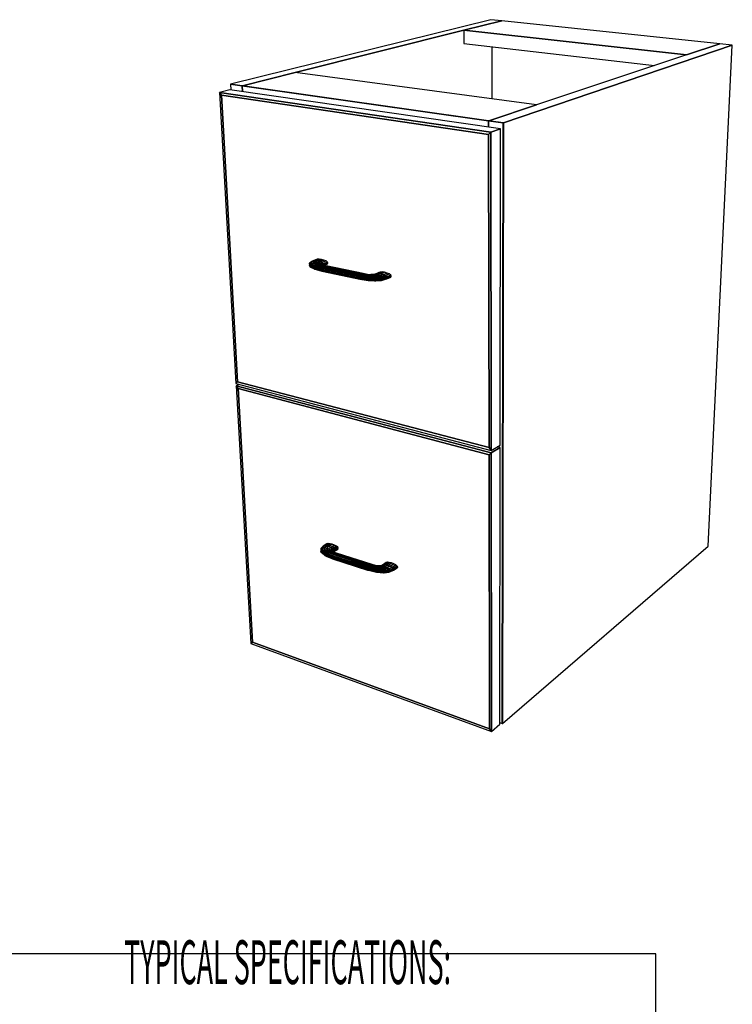
# Model space of a CAD drawing. Extents: x -101 to 98, y -79 to 78.
# Drawn here: x 59 to 96, y -28 to 23 of the extents above; entities that cross this region are included whole.
import ezdxf
from ezdxf.enums import TextEntityAlignment as Align

# ---------------------------------------------------------------- set-up
doc = ezdxf.new("R2010")
doc.units = 0
doc.layers.add('B0D2D_3D', color=1, linetype='CONTINUOUS')
doc.layers.add('Title', color=1, linetype='CONTINUOUS')

msp = doc.modelspace()

# ---------------------------------------------------------------- linework, layer by layer
at = {"layer": 'B0D2D_3D', "color": 1}
for p, q in [((83.546065, 23.231935), (69.875337, 19.849972)), ((84.110326, 23.172691), (82.124193, 22.674812)), ((84.110324, 23.172691), (82.124196, 22.674811)), ((82.124196, 22.674812), (84.110324, 23.172691)), ((84.110326, 23.172691), (83.546065, 23.231935)), ((95.55863, 21.970678), (84.110326, 23.172691)), ((73.26606, 20.454268), (82.124196, 22.674812)), ((82.124196, 22.674811), (73.26606, 20.454268)), ((82.124193, 22.674812), (82.128771, 21.978191)), ((93.816564, 21.389109), (82.124193, 22.674812)), ((82.124193, 22.674812), (93.816564, 21.389109)), ((82.128771, 21.978191), (92.137658, 20.828625)), ((83.597477, 21.809505), (83.599822, 19.070471)), ((84.19928, 17.81524), (96.221403, 21.901089)), ((96.221403, 21.901089), (84.19928, 17.81524)), ((95.55863, 21.970678), (93.816564, 21.389109)), ((93.816564, 21.389109), (95.55863, 21.970678)), ((95.558631, 21.970678), (93.816567, 21.38911)), ((94.950322, -4.423844), (96.221403, 21.901089)), ((96.221403, 21.901089), (95.55863, 21.970678)), ((93.816567, 21.38911), (85.934649, 18.757815)), ((73.266055, 20.454268), (70.500922, 19.761108)), ((73.26606, 20.454268), (70.500923, 19.761108)), ((70.500923, 19.761108), (73.26606, 20.454268)), ((85.934648, 18.757814), (73.266055, 20.454268)), ((69.875333, 19.849972), (69.860849, 19.846387)), ((69.860849, 19.846387), (69.877505, 19.542226)), ((69.86085, 19.846387), (70.486484, 19.757489)), ((70.486484, 19.757489), (69.86085, 19.846387)), ((69.875337, 19.849972), (69.875333, 19.849972)), ((70.486186, 19.763201), (69.875337, 19.849972)), ((69.875337, 19.849972), (70.486186, 19.763201)), ((70.486186, 19.763201), (69.875337, 19.849972)), ((70.488572, 19.762862), (70.486186, 19.763201)), ((70.486186, 19.763201), (70.488575, 19.762862)), ((70.488572, 19.762862), (70.486186, 19.763201)), ((70.50092, 19.761108), (70.486484, 19.757489)), ((70.486484, 19.757489), (70.500922, 19.761108)), ((70.50092, 19.761108), (70.486484, 19.757489)), ((70.486484, 19.757489), (70.502474, 19.451969)), ((70.486484, 19.757489), (70.502471, 19.451969)), ((70.502471, 19.451969), (70.486484, 19.757489)), ((70.486484, 19.757489), (83.422901, 17.919293)), ((83.422901, 17.919293), (70.486484, 19.757489)), ((70.500923, 19.761108), (70.488572, 19.762862)), ((70.500923, 19.761108), (70.488572, 19.762862)), ((70.488575, 19.762862), (70.500923, 19.761108)), ((70.500923, 19.761108), (70.50092, 19.761108)), ((70.500923, 19.761108), (70.50092, 19.761108)), ((83.425199, 17.925197), (70.500923, 19.761108)), ((83.425199, 17.925197), (70.500923, 19.761108)), ((70.500923, 19.761108), (83.425199, 17.925199)), ((69.83657, 19.548137), (69.281276, 19.408592)), ((69.83657, 19.548137), (69.281276, 19.408592)), ((69.387364, 19.26453), (69.281276, 19.408592)), ((69.281276, 19.408592), (69.387364, 19.26453)), ((69.281276, 19.408592), (69.387364, 19.26453)), ((83.541772, 17.324932), (69.281276, 19.408592)), ((69.281276, 19.408592), (83.541772, 17.324932)), ((69.281276, 19.408592), (70.154986, 4.117508)), ((69.387364, 19.26453), (83.420502, 17.200162)), ((69.387364, 19.26453), (83.420502, 17.200162)), ((83.420502, 17.200162), (69.387364, 19.26453)), ((70.2419, 4.207609), (69.387364, 19.26453)), ((69.387364, 19.26453), (70.2419, 4.207609)), ((69.387364, 19.26453), (70.2419, 4.207609)), ((84.041008, 17.496788), (69.83657, 19.548137)), ((85.934648, 18.757814), (83.435992, 17.923665)), ((83.435992, 17.923665), (85.934648, 18.757814)), ((85.934649, 18.757815), (83.435993, 17.923665)), ((83.4229, 17.919293), (83.42342, 17.585978)), ((83.42342, 17.585978), (83.4229, 17.919293)), ((83.4229, 17.919293), (83.42342, 17.585976)), ((83.422901, 17.919293), (83.435992, 17.923665)), ((83.435992, 17.923665), (83.422901, 17.919293)), ((83.435992, 17.923665), (83.422901, 17.919293)), ((83.422901, 17.919293), (84.18628, 17.810821)), ((84.18628, 17.810821), (83.422901, 17.919293)), ((83.425199, 17.925199), (83.435993, 17.923665)), ((83.435993, 17.923665), (83.425199, 17.925197)), ((83.435993, 17.923665), (83.425199, 17.925197)), ((84.188589, 17.816758), (83.435993, 17.923665)), ((84.188589, 17.816758), (83.435993, 17.923665)), ((83.435993, 17.923665), (84.188589, 17.816758)), ((84.18628, 17.810821), (84.140238, -13.744193)), ((84.140238, -13.744193), (84.18628, 17.810821)), ((84.151625, -13.734373), (84.19928, 17.81524)), ((84.151625, -13.734373), (84.19928, 17.81524)), ((84.19928, 17.81524), (84.151625, -13.734373)), ((84.19928, 17.81524), (84.18628, 17.810821)), ((84.18628, 17.810821), (84.19928, 17.81524)), ((84.199281, 17.815239), (84.188589, 17.816758)), ((84.199281, 17.815239), (84.188589, 17.816758)), ((84.188589, 17.816758), (84.199281, 17.815239)), ((83.420502, 17.200162), (83.541772, 17.324932)), ((83.541772, 17.324932), (83.420502, 17.200162)), ((83.541772, 17.324932), (83.420502, 17.200162)), ((83.420502, 17.200162), (83.446388, 0.752804)), ((83.420502, 17.200162), (83.446388, 0.752804)), ((83.446388, 0.752804), (83.420502, 17.200162)), ((84.041008, 17.496788), (83.541772, 17.324932)), ((83.541772, 17.324932), (84.041008, 17.496788)), ((84.041008, 17.496788), (83.541772, 17.324932)), ((83.560045, 0.598617), (83.541772, 17.324932)), ((83.541772, 17.324932), (83.560045, 0.598617)), ((84.026292, 0.887091), (84.041008, 17.496788)), ((74.028117, 10.463685), (74.003916, 10.417624)), ((74.003916, 10.417624), (74.010939, 10.320186)), ((74.036313, 10.368837), (74.010939, 10.320186)), ((74.010939, 10.320186), (74.036313, 10.368837)), ((74.143595, 10.53656), (74.028117, 10.463685)), ((74.101118, 10.494273), (74.028117, 10.463685)), ((74.028117, 10.463685), (74.101118, 10.494273)), ((74.036313, 10.368837), (74.028117, 10.463685)), ((74.028117, 10.463685), (74.036313, 10.368837)), ((74.112642, 10.40648), (74.036313, 10.368837)), ((74.036313, 10.368837), (74.112642, 10.40648)), ((74.234499, 10.258932), (74.036313, 10.368837)), ((74.036313, 10.368837), (74.234499, 10.258932)), ((74.101118, 10.494273), (74.211913, 10.56475)), ((74.211913, 10.56475), (74.101118, 10.494273)), ((74.211926, 10.504717), (74.101118, 10.494273)), ((74.101118, 10.494273), (74.211926, 10.504717)), ((74.112642, 10.40648), (74.101118, 10.494273)), ((74.101118, 10.494273), (74.112642, 10.40648)), ((74.228358, 10.427385), (74.112642, 10.40648)), ((74.112642, 10.40648), (74.228358, 10.427385)), ((74.29769, 10.306829), (74.112642, 10.40648)), ((74.112642, 10.40648), (74.29769, 10.306829)), ((74.211792, 10.564699), (74.143596, 10.53656)), ((74.211914, 10.56475), (74.211792, 10.564699)), ((74.426424, 10.649418), (74.211913, 10.56475)), ((74.315701, 10.571683), (74.211913, 10.56475)), ((74.211913, 10.56475), (74.315701, 10.571683)), ((74.211926, 10.504717), (74.315701, 10.571683)), ((74.315701, 10.571683), (74.211926, 10.504717)), ((74.228358, 10.427385), (74.211926, 10.504717)), ((74.343767, 10.493386), (74.211926, 10.504717)), ((74.211926, 10.504717), (74.228358, 10.427385)), ((74.211926, 10.504717), (74.343767, 10.493386)), ((74.365888, 10.428341), (74.228358, 10.427385)), ((74.228358, 10.427385), (74.365888, 10.428341)), ((74.39363, 10.342928), (74.228358, 10.427385)), ((74.228358, 10.427385), (74.39363, 10.342928)), ((74.315701, 10.571683), (74.529888, 10.65633)), ((74.529888, 10.65633), (74.315701, 10.571683)), ((74.439263, 10.556255), (74.315701, 10.571683)), ((74.315701, 10.571683), (74.439263, 10.556255)), ((74.439251, 10.556245), (74.343765, 10.493387)), ((74.343767, 10.493386), (74.439263, 10.556255)), ((74.47658, 10.46196), (74.343767, 10.493386)), ((74.343767, 10.493386), (74.47658, 10.46196)), ((74.365888, 10.428341), (74.343767, 10.493386)), ((74.343767, 10.493386), (74.365888, 10.428341)), ((74.507663, 10.361725), (74.365888, 10.428341)), ((74.504286, 10.409185), (74.365888, 10.428341)), ((74.365888, 10.428341), (74.507663, 10.361725)), ((74.365888, 10.428341), (74.504286, 10.409185)), ((74.507663, 10.361725), (74.39363, 10.342928)), ((74.39363, 10.342928), (74.507663, 10.361725)), ((74.529888, 10.65633), (74.426424, 10.649418)), ((74.439264, 10.556255), (74.439251, 10.556245)), ((74.439263, 10.556255), (74.653053, 10.640939)), ((74.653053, 10.640939), (74.439263, 10.556255)), ((74.563822, 10.520757), (74.439263, 10.556255)), ((74.439263, 10.556255), (74.563822, 10.520757)), ((74.47658, 10.46196), (74.563822, 10.520757)), ((74.563822, 10.520757), (74.47658, 10.46196)), ((74.504286, 10.409185), (74.47658, 10.46196)), ((74.590083, 10.415194), (74.47658, 10.46196)), ((74.47658, 10.46196), (74.504286, 10.409185)), ((74.47658, 10.46196), (74.590083, 10.415194)), ((74.622394, 10.36037), (74.504286, 10.409185)), ((74.622424, 10.372823), (74.504286, 10.409185)), ((74.504286, 10.409185), (74.622394, 10.36037)), ((74.504286, 10.409185), (74.622424, 10.372823)), ((74.771159, 10.294163), (74.507663, 10.361725)), ((74.622394, 10.36037), (74.507663, 10.361725)), ((74.507663, 10.361725), (74.771159, 10.294163)), ((74.507663, 10.361725), (74.622394, 10.36037)), ((74.653053, 10.640939), (74.529888, 10.65633)), ((74.563822, 10.520757), (74.77719, 10.605529)), ((74.77719, 10.605529), (74.563822, 10.520757)), ((74.670332, 10.470562), (74.563822, 10.520757)), ((74.563822, 10.520757), (74.670332, 10.470562)), ((74.590083, 10.415194), (74.670332, 10.470562)), ((74.670332, 10.470562), (74.590083, 10.415194)), ((74.622424, 10.372823), (74.590083, 10.415194)), ((74.666875, 10.360225), (74.590083, 10.415194)), ((74.590083, 10.415194), (74.622424, 10.372823)), ((74.590083, 10.415194), (74.666875, 10.360225)), ((74.83303, 10.308575), (74.622394, 10.36037)), ((74.720337, 10.339084), (74.622394, 10.36037)), ((74.622394, 10.36037), (74.622422, 10.360363)), ((74.622394, 10.36037), (74.622419, 10.360364)), ((74.622419, 10.360364), (74.720336, 10.339085)), ((74.622422, 10.360363), (74.83307, 10.308564)), ((74.720337, 10.339084), (74.622424, 10.372823)), ((74.77719, 10.605529), (74.653053, 10.640939)), ((74.666875, 10.360225), (74.742454, 10.41333)), ((74.742454, 10.41333), (74.666875, 10.360225)), ((74.671014, 10.356082), (74.666875, 10.360225)), ((74.670332, 10.470562), (74.883323, 10.555468)), ((74.883323, 10.555468), (74.670332, 10.470562)), ((74.742454, 10.41333), (74.670332, 10.470562)), ((74.670332, 10.470562), (74.742454, 10.41333)), ((74.737134, 10.335186), (74.769101, 10.357827)), ((74.769101, 10.357827), (74.737134, 10.335186)), ((74.742454, 10.41333), (74.955174, 10.498388)), ((74.955174, 10.498388), (74.742454, 10.41333)), ((74.769102, 10.357828), (74.742454, 10.41333)), ((74.742454, 10.41333), (74.769102, 10.357828)), ((74.755483, 10.33093), (74.769101, 10.357827)), ((74.769101, 10.357827), (74.755483, 10.33093)), ((74.769102, 10.357828), (74.981681, 10.443038)), ((74.981681, 10.443038), (74.769102, 10.357828)), ((74.883323, 10.555468), (74.77719, 10.605529)), ((74.778583, 10.325568), (74.958798, 10.397896)), ((74.958798, 10.397896), (74.778583, 10.325568)), ((74.779291, 10.325402), (74.890078, 10.369867)), ((74.955174, 10.498388), (74.883323, 10.555468)), ((74.890078, 10.369867), (74.958757, 10.397878)), ((74.981681, 10.443038), (74.955174, 10.498388)), ((74.958757, 10.397878), (74.958798, 10.397896)), ((74.958798, 10.397896), (74.9588, 10.397901)), ((74.9588, 10.397901), (74.981681, 10.443037)), ((74.213704, 10.206547), (74.010939, 10.320186)), ((74.010939, 10.320186), (74.040339, 10.267928)), ((74.010939, 10.320186), (74.213704, 10.206547)), ((74.040339, 10.267929), (74.040347, 10.267924)), ((74.238456, 10.157672), (74.040339, 10.267928)), ((74.040339, 10.267928), (74.238456, 10.157672)), ((74.040347, 10.267924), (74.120016, 10.219999)), ((74.120016, 10.219999), (74.231511, 10.159564)), ((74.234499, 10.258932), (74.213704, 10.206547)), ((74.213704, 10.206547), (74.234499, 10.258932)), ((74.614819, 10.097133), (74.213704, 10.206547)), ((74.213704, 10.206547), (74.238456, 10.157672)), ((74.213704, 10.206547), (74.614819, 10.097133)), ((74.238456, 10.157672), (74.213704, 10.206547)), ((74.231511, 10.159564), (74.23976, 10.155091)), ((74.29769, 10.306829), (74.234499, 10.258932)), ((74.234499, 10.258932), (74.29769, 10.306829)), ((74.625213, 10.15286), (74.234499, 10.258932)), ((74.234499, 10.258932), (74.625213, 10.15286)), ((74.629019, 10.051263), (74.238456, 10.157672)), ((74.238456, 10.157672), (74.629019, 10.051263)), ((74.30495, 10.119756), (74.238456, 10.157672)), ((74.238457, 10.157672), (74.304895, 10.119787)), ((74.23976, 10.155091), (74.30495, 10.119756)), ((74.39363, 10.342928), (74.29769, 10.306829)), ((74.29769, 10.306829), (74.39363, 10.342928)), ((74.658609, 10.209905), (74.29769, 10.306829)), ((74.29769, 10.306829), (74.658609, 10.209905)), ((74.304895, 10.119787), (74.30495, 10.119756)), ((74.30495, 10.119756), (74.665621, 10.02226)), ((74.709883, 10.259529), (74.39363, 10.342928)), ((74.39363, 10.342928), (74.709883, 10.259529)), ((74.625213, 10.15286), (74.614819, 10.097133)), ((74.614819, 10.097133), (74.625213, 10.15286)), ((74.614819, 10.097133), (74.629019, 10.051263)), ((74.629019, 10.051263), (74.614819, 10.097133)), ((76.611927, 9.678866), (74.614819, 10.097133)), ((74.614819, 10.097133), (76.611927, 9.678866)), ((74.658609, 10.209905), (74.625213, 10.15286)), ((74.625213, 10.15286), (74.658609, 10.209905)), ((76.622382, 9.735437), (74.625213, 10.15286)), ((74.625213, 10.15286), (76.622382, 9.735437)), ((74.629019, 10.051263), (74.665621, 10.02226)), ((74.665621, 10.02226), (74.629019, 10.051263)), ((76.625409, 9.632511), (74.629019, 10.051263)), ((74.629019, 10.051263), (76.625409, 9.632511)), ((74.709883, 10.259529), (74.658609, 10.209905)), ((74.658609, 10.209905), (74.709883, 10.259529)), ((76.655174, 9.793557), (74.658609, 10.209905)), ((74.658609, 10.209905), (76.655174, 9.793557)), ((74.665621, 10.02226), (76.660739, 9.603458)), ((74.771159, 10.294163), (74.709883, 10.259529)), ((74.709883, 10.259529), (74.771159, 10.294163)), ((74.709883, 10.259529), (76.705261, 9.844319)), ((76.705261, 9.844319), (74.709883, 10.259529)), ((74.72044, 10.339061), (74.720336, 10.339085)), ((74.842451, 10.310746), (74.72044, 10.339061)), ((74.771159, 10.294163), (74.833069, 10.308565)), ((74.833069, 10.308565), (74.771159, 10.294163)), ((76.764957, 9.879985), (74.771159, 10.294163)), ((74.771159, 10.294163), (76.764957, 9.879985)), ((76.825134, 9.895146), (74.833069, 10.308565)), ((74.833069, 10.308565), (76.825134, 9.895146)), ((74.83307, 10.308564), (74.833078, 10.308563)), ((74.83311, 10.308559), (74.83307, 10.308564)), ((74.833078, 10.308563), (74.83311, 10.308559)), ((74.83311, 10.308559), (74.886205, 10.300592)), ((74.886205, 10.300592), (74.83311, 10.308559)), ((74.886176, 10.300599), (74.842451, 10.310746)), ((74.886205, 10.300592), (74.886176, 10.300599)), ((76.826707, 9.897919), (74.886205, 10.300592)), ((76.655174, 9.793557), (76.705261, 9.844319)), ((76.705261, 9.844319), (76.655174, 9.793557)), ((76.705261, 9.844319), (76.764957, 9.879985)), ((76.764957, 9.879985), (76.705261, 9.844319)), ((76.705261, 9.844319), (77.09106, 9.781985)), ((77.09106, 9.781985), (76.705261, 9.844319)), ((76.764957, 9.879985), (76.825134, 9.895146)), ((76.825134, 9.895146), (76.764957, 9.879985)), ((76.764957, 9.879985), (77.080045, 9.827599)), ((77.080045, 9.827599), (76.764957, 9.879985)), ((76.825133, 9.895145), (76.825159, 9.895142)), ((76.825159, 9.895142), (76.825133, 9.895145)), ((76.825133, 9.895145), (76.825182, 9.895137)), ((77.069621, 9.852637), (76.825134, 9.895146)), ((76.825159, 9.895142), (76.876639, 9.887557)), ((76.876639, 9.887557), (76.825159, 9.895142)), ((76.825182, 9.895137), (77.069623, 9.852637)), ((76.831883, 9.896845), (76.826707, 9.897919)), ((76.876639, 9.887557), (76.831883, 9.896845)), ((76.8767, 9.887547), (76.876639, 9.887557)), ((76.998595, 9.864986), (76.8767, 9.887547)), ((77.080045, 9.827599), (77.069621, 9.852637)), ((77.069621, 9.852637), (77.080045, 9.827599)), ((77.273356, 9.835181), (77.069621, 9.852637)), ((77.359983, 9.841509), (77.242507, 9.837825)), ((77.273356, 9.835181), (77.459349, 9.844674)), ((77.459349, 9.844674), (77.273356, 9.835181)), ((77.351864, 9.809161), (77.273356, 9.835181)), ((77.273356, 9.835181), (77.351864, 9.809161)), ((77.516603, 9.882576), (77.359982, 9.841509)), ((77.459349, 9.844675), (77.359983, 9.841509)), ((77.359983, 9.841509), (77.459349, 9.844675)), ((77.459349, 9.844674), (77.459448, 9.844679)), ((77.459448, 9.844679), (77.459349, 9.844675)), ((77.459448, 9.844679), (77.459349, 9.844674)), ((77.459349, 9.844675), (77.459448, 9.844679)), ((77.459446, 9.844679), (77.625584, 9.888896)), ((77.625584, 9.888896), (77.459446, 9.844679)), ((77.577655, 9.824254), (77.459446, 9.844679)), ((77.459446, 9.844679), (77.577655, 9.824254)), ((77.510333, 9.882212), (77.502428, 9.878855)), ((77.653081, 9.942783), (77.510333, 9.882212)), ((77.516603, 9.882576), (77.725215, 9.9711)), ((77.725174, 9.971084), (77.516603, 9.882576)), ((77.625584, 9.888896), (77.516603, 9.882576)), ((77.516603, 9.882576), (77.625584, 9.888896)), ((77.577655, 9.824254), (77.754991, 9.872224)), ((77.754991, 9.872224), (77.577655, 9.824254)), ((77.625584, 9.888896), (77.834235, 9.977563)), ((77.834235, 9.977563), (77.625584, 9.888896)), ((77.754991, 9.872224), (77.625584, 9.888896)), ((77.625584, 9.888896), (77.754991, 9.872224)), ((77.725174, 9.971085), (77.653081, 9.942783)), ((77.696635, 9.783273), (77.885151, 9.835043)), ((77.885151, 9.835043), (77.696635, 9.783273)), ((77.725215, 9.971101), (77.725174, 9.971085)), ((77.725215, 9.971101), (77.725174, 9.971084)), ((77.834235, 9.977563), (77.725215, 9.9711)), ((77.754991, 9.872224), (77.96367, 9.961126)), ((77.96367, 9.961126), (77.754991, 9.872224)), ((77.885151, 9.835043), (77.754991, 9.872224)), ((77.754991, 9.872224), (77.885151, 9.835043)), ((77.96367, 9.961126), (77.834235, 9.977563)), ((77.885151, 9.835043), (78.093835, 9.924237)), ((78.093835, 9.924237), (77.885151, 9.835043)), ((77.996167, 9.782981), (77.885151, 9.835043)), ((77.885151, 9.835043), (77.996167, 9.782981)), ((78.093835, 9.924237), (77.96367, 9.961126)), ((78.204833, 9.872482), (77.996167, 9.782981)), ((77.996167, 9.782981), (78.204833, 9.872482)), ((78.204833, 9.872482), (78.093835, 9.924237)), ((78.279629, 9.813753), (78.204833, 9.872482)), ((76.611927, 9.678866), (76.622382, 9.735437)), ((76.622382, 9.735437), (76.611927, 9.678866)), ((76.625409, 9.632511), (76.611927, 9.678866)), ((76.611927, 9.678866), (77.111848, 9.600116)), ((76.611927, 9.678866), (76.625409, 9.632511)), ((77.111848, 9.600116), (76.611927, 9.678866)), ((76.622382, 9.735437), (76.655174, 9.793557)), ((76.655174, 9.793557), (76.622382, 9.735437)), ((76.622382, 9.735437), (77.108288, 9.658809)), ((77.108288, 9.658809), (76.622382, 9.735437)), ((76.660739, 9.603458), (76.625409, 9.632511)), ((76.625409, 9.632511), (77.111114, 9.555641)), ((76.625409, 9.632511), (76.660739, 9.603458)), ((77.111114, 9.555641), (76.625409, 9.632511)), ((77.10098, 9.722703), (76.655174, 9.793557)), ((76.655174, 9.793557), (77.10098, 9.722703)), ((76.660739, 9.603458), (77.106212, 9.532187)), ((77.080045, 9.827599), (77.351864, 9.809161)), ((77.351864, 9.809161), (77.080045, 9.827599)), ((77.080046, 9.827598), (77.080049, 9.827582)), ((77.091059, 9.781985), (77.080049, 9.827582)), ((77.080049, 9.827582), (77.091059, 9.781985)), ((77.100974, 9.722731), (77.091059, 9.781985)), ((77.091059, 9.781985), (77.100974, 9.722733)), ((77.09106, 9.781985), (77.431116, 9.762551)), ((77.431116, 9.762551), (77.09106, 9.781985)), ((77.10619, 9.532191), (77.097895, 9.533298)), ((77.097895, 9.533298), (77.100056, 9.533174)), ((77.10098, 9.722703), (77.100974, 9.722731)), ((77.108284, 9.658832), (77.10098, 9.722703)), ((77.10098, 9.722703), (77.108284, 9.658832)), ((77.498986, 9.702407), (77.10098, 9.722703)), ((77.10098, 9.722703), (77.498986, 9.702407)), ((77.106213, 9.532188), (77.10619, 9.532191)), ((77.106212, 9.532187), (77.111114, 9.555641)), ((77.111114, 9.555641), (77.106212, 9.532187)), ((77.106212, 9.532187), (77.503908, 9.511769)), ((77.503908, 9.511769), (77.106212, 9.532187)), ((77.108287, 9.658809), (77.108284, 9.658832)), ((77.108284, 9.658832), (77.108287, 9.658809)), ((77.111848, 9.600116), (77.108288, 9.658809)), ((77.108288, 9.658809), (77.54503, 9.637917)), ((77.108288, 9.658809), (77.111848, 9.600116)), ((77.54503, 9.637917), (77.108288, 9.658809)), ((77.111114, 9.555641), (77.547677, 9.534681)), ((77.547677, 9.534681), (77.111114, 9.555641)), ((77.111849, 9.600093), (77.111115, 9.555642)), ((77.111115, 9.555642), (77.111849, 9.600091)), ((77.111848, 9.600116), (77.562137, 9.57899)), ((77.562137, 9.57899), (77.111848, 9.600116)), ((77.111849, 9.600091), (77.111849, 9.600115)), ((77.111849, 9.600115), (77.111849, 9.600093)), ((77.205921, 9.527071), (77.437607, 9.513713)), ((77.351864, 9.809161), (77.577655, 9.824254)), ((77.577655, 9.824254), (77.351864, 9.809161)), ((77.431116, 9.762551), (77.351864, 9.809161)), ((77.351864, 9.809161), (77.431116, 9.762551)), ((77.431116, 9.762551), (77.696635, 9.783273)), ((77.696635, 9.783273), (77.431116, 9.762551)), ((77.498986, 9.702407), (77.431116, 9.762551)), ((77.431116, 9.762551), (77.498986, 9.702407)), ((77.437608, 9.513712), (77.503908, 9.511769)), ((77.798203, 9.727941), (77.498986, 9.702407)), ((77.498986, 9.702407), (77.798203, 9.727941)), ((77.54503, 9.637917), (77.498986, 9.702407)), ((77.498986, 9.702407), (77.54503, 9.637917)), ((77.503908, 9.511769), (77.802892, 9.537454)), ((77.503908, 9.511769), (77.547677, 9.534681)), ((77.547672, 9.534678), (77.503909, 9.511769)), ((77.54503, 9.637917), (77.866748, 9.666705)), ((77.866748, 9.666705), (77.54503, 9.637917)), ((77.562137, 9.57899), (77.54503, 9.637917)), ((77.54503, 9.637917), (77.562137, 9.57899)), ((77.547678, 9.534682), (77.547672, 9.534678)), ((77.562137, 9.57899), (77.547677, 9.534681)), ((77.547677, 9.534681), (77.86926, 9.563558)), ((77.86926, 9.563558), (77.547677, 9.534681)), ((77.547678, 9.534682), (77.54768, 9.534687)), ((77.54768, 9.534687), (77.562139, 9.578989)), ((77.562137, 9.57899), (77.89171, 9.608957)), ((77.89171, 9.608957), (77.562137, 9.57899)), ((77.696635, 9.783273), (77.577655, 9.824254)), ((77.577655, 9.824254), (77.696635, 9.783273)), ((77.798203, 9.727941), (77.696635, 9.783273)), ((77.696635, 9.783273), (77.798203, 9.727941)), ((77.996167, 9.782981), (77.798203, 9.727941)), ((77.798203, 9.727941), (77.996167, 9.782981)), ((77.866748, 9.666705), (77.798203, 9.727941)), ((77.798203, 9.727941), (77.866748, 9.666705)), ((77.802892, 9.537454), (78.000689, 9.592819)), ((77.802892, 9.537454), (77.86926, 9.563558)), ((77.86926, 9.563558), (77.802892, 9.537454)), ((77.866748, 9.666705), (78.070996, 9.723983)), ((78.070996, 9.723983), (77.866748, 9.666705)), ((77.89171, 9.608957), (77.866748, 9.666705)), ((77.866748, 9.666705), (77.89171, 9.608957)), ((77.86926, 9.563558), (78.073414, 9.621022)), ((78.073414, 9.621022), (77.86926, 9.563558)), ((77.86926, 9.563558), (77.89171, 9.608957)), ((77.89171, 9.608957), (77.86926, 9.563558)), ((77.89171, 9.608957), (78.098132, 9.667088)), ((78.098132, 9.667088), (77.89171, 9.608957)), ((77.996166, 9.782982), (77.996175, 9.782975)), ((78.070996, 9.723983), (77.996167, 9.782981)), ((77.996175, 9.782975), (78.070994, 9.723983)), ((78.000689, 9.592819), (78.073414, 9.621022)), ((78.070996, 9.723983), (78.279629, 9.813753)), ((78.279629, 9.813753), (78.070996, 9.723983)), ((78.098132, 9.667088), (78.070996, 9.723983)), ((78.070996, 9.723983), (78.098132, 9.667088)), ((78.073414, 9.621022), (78.098132, 9.667088)), ((78.098132, 9.667088), (78.073414, 9.621022)), ((78.073415, 9.621021), (78.073461, 9.62104)), ((78.073461, 9.62104), (78.281951, 9.711077)), ((78.098132, 9.667088), (78.306722, 9.757054)), ((78.306722, 9.757054), (78.098132, 9.667088)), ((78.306722, 9.757054), (78.279629, 9.813753)), ((78.281952, 9.711076), (78.306722, 9.757054)), ((70.154986, 4.117508), (70.2419, 4.207609)), ((70.2419, 4.207609), (70.154986, 4.117508)), ((70.2419, 4.207609), (70.154986, 4.117508)), ((83.446388, 0.752804), (70.2419, 4.207609)), ((70.2419, 4.207609), (83.446388, 0.752804)), ((70.2419, 4.207609), (83.446388, 0.752804)), ((70.154986, 4.117508), (83.560045, 0.598617)), ((70.323981, 4.073148), (70.161798, 3.998299)), ((70.323981, 4.073148), (70.161798, 3.998299)), ((70.261667, 3.859302), (70.161798, 3.998299)), ((70.161798, 3.998299), (70.261667, 3.859302)), ((70.161798, 3.998299), (70.261667, 3.859302)), ((83.560186, 0.469079), (70.161798, 3.998299)), ((70.161798, 3.998299), (83.560186, 0.469079)), ((70.161798, 3.998299), (70.935682, -9.5457)), ((70.261667, 3.859302), (83.446983, 0.374812)), ((70.261667, 3.859302), (83.446983, 0.374812)), ((83.446983, 0.374812), (70.261667, 3.859302)), ((71.018505, -9.476169), (70.261667, 3.859302)), ((70.261667, 3.859302), (71.018505, -9.476169)), ((70.261667, 3.859302), (71.018505, -9.476169)), ((83.446388, 0.752804), (83.560045, 0.598617)), ((83.560045, 0.598617), (83.446388, 0.752804)), ((83.446388, 0.752804), (83.560045, 0.598617)), ((83.560045, 0.598617), (84.026292, 0.887091)), ((83.560045, 0.598617), (84.026292, 0.887091)), ((84.026185, 0.758387), (83.560186, 0.469079)), ((83.560186, 0.469079), (84.026185, 0.758387)), ((84.026185, 0.758387), (83.560186, 0.469079)), ((84.026183, 0.758388), (83.879883, 0.796507)), ((84.013302, -13.785505), (84.026185, 0.758387)), ((83.446983, 0.374812), (83.560186, 0.469079)), ((83.560186, 0.469079), (83.446983, 0.374812)), ((83.560186, 0.469079), (83.446983, 0.374812)), ((83.446983, 0.374812), (83.469628, -14.013752)), ((83.446983, 0.374812), (83.469628, -14.013752)), ((83.469628, -14.013752), (83.446983, 0.374812)), ((83.57617, -14.161908), (83.560186, 0.469079)), ((83.560186, 0.469079), (83.57617, -14.161908)), ((74.603451, -4.575217), (74.612013, -4.715839)), ((74.626364, -4.53702), (74.603452, -4.575216)), ((74.626373, -4.537006), (74.626364, -4.53702)), ((74.733345, -4.431717), (74.626374, -4.537005)), ((74.695254, -4.516857), (74.626374, -4.537005)), ((74.626374, -4.537005), (74.695254, -4.516857)), ((74.635981, -4.673989), (74.626374, -4.537005)), ((74.626374, -4.537005), (74.635981, -4.673989)), ((74.707827, -4.643724), (74.635981, -4.673989)), ((74.635981, -4.673989), (74.707827, -4.643724)), ((74.695254, -4.516857), (74.797875, -4.414973)), ((74.797875, -4.414973), (74.695254, -4.516857)), ((74.707827, -4.643724), (74.695254, -4.516857)), ((74.695254, -4.516857), (74.707827, -4.643724)), ((74.799709, -4.517859), (74.695254, -4.516857)), ((74.695254, -4.516857), (74.799709, -4.517859)), ((74.816667, -4.629655), (74.707827, -4.643724)), ((74.707827, -4.643724), (74.816667, -4.629655)), ((74.883486, -4.787676), (74.707827, -4.643724)), ((74.707827, -4.643724), (74.883486, -4.787676)), ((74.933305, -4.309235), (74.733345, -4.431717)), ((74.797868, -4.414973), (74.733345, -4.431717)), ((74.733345, -4.431717), (74.797875, -4.414973)), ((74.797876, -4.414973), (74.797868, -4.414973)), ((74.797875, -4.414973), (74.997657, -4.29253)), ((74.997657, -4.29253), (74.797875, -4.414973)), ((74.895819, -4.421017), (74.797875, -4.414973)), ((74.797875, -4.414973), (74.895819, -4.421017)), ((74.799709, -4.517859), (74.895819, -4.421017)), ((74.895819, -4.421017), (74.799709, -4.517859)), ((74.816667, -4.629655), (74.799709, -4.517859)), ((74.923921, -4.539903), (74.799709, -4.517859)), ((74.799709, -4.517859), (74.816667, -4.629655)), ((74.799709, -4.517859), (74.923921, -4.539903)), ((74.816667, -4.629655), (74.945958, -4.633946)), ((74.973442, -4.751707), (74.816667, -4.629655)), ((74.816667, -4.629655), (74.973442, -4.751707)), ((74.945948, -4.633947), (74.816668, -4.629653)), ((74.895819, -4.421017), (75.095307, -4.298571)), ((75.095307, -4.298571), (74.895819, -4.421017)), ((75.012352, -4.448983), (74.895819, -4.421017)), ((74.895819, -4.421017), (75.012352, -4.448983)), ((74.923921, -4.539903), (75.012352, -4.448983)), ((75.012352, -4.448983), (74.923921, -4.539903)), ((74.945958, -4.633946), (74.923921, -4.539903)), ((75.048993, -4.579675), (74.923921, -4.539903)), ((74.923921, -4.539903), (74.945958, -4.633946)), ((74.923921, -4.539903), (75.048993, -4.579675)), ((74.997647, -4.292535), (74.933303, -4.309233)), ((74.945959, -4.633947), (74.945948, -4.633947)), ((75.080313, -4.730232), (74.945958, -4.633946)), ((75.076015, -4.655961), (74.945958, -4.633946)), ((74.945958, -4.633946), (75.080313, -4.730232)), ((74.945958, -4.633946), (75.076015, -4.655961)), ((74.997656, -4.292532), (74.997647, -4.292535)), ((75.095307, -4.298571), (74.997657, -4.29253)), ((75.012352, -4.448983), (75.211473, -4.326476)), ((75.211473, -4.326476), (75.012352, -4.448983)), ((75.012352, -4.448983), (75.129764, -4.494666)), ((75.12975, -4.49466), (75.012352, -4.448984)), ((75.155813, -4.63113), (75.048992, -4.579677)), ((75.048992, -4.579677), (75.049003, -4.579683)), ((75.048993, -4.579675), (75.129764, -4.494666)), ((75.129764, -4.494666), (75.048993, -4.579675)), ((75.076015, -4.655961), (75.048993, -4.579675)), ((75.048993, -4.579675), (75.076015, -4.655961)), ((75.049003, -4.579683), (75.155825, -4.631136)), ((75.211473, -4.326476), (75.095307, -4.298571)), ((75.129764, -4.494667), (75.12975, -4.49466)), ((75.129764, -4.494666), (75.3285, -4.372062)), ((75.3285, -4.372062), (75.129764, -4.494666)), ((75.230109, -4.551125), (75.129764, -4.494666)), ((75.129764, -4.494666), (75.230109, -4.551125)), ((75.155825, -4.631136), (75.155813, -4.63113)), ((75.155824, -4.631135), (75.230109, -4.551125)), ((75.230109, -4.551125), (75.155824, -4.631135)), ((75.186986, -4.692349), (75.155824, -4.631135)), ((75.228044, -4.686423), (75.155824, -4.631135)), ((75.155824, -4.631135), (75.186986, -4.692349)), ((75.155824, -4.631135), (75.228044, -4.686423)), ((75.3285, -4.372062), (75.211473, -4.326476)), ((75.228044, -4.686423), (75.297997, -4.609738)), ((75.297997, -4.609738), (75.228044, -4.686423)), ((75.230109, -4.551125), (75.428499, -4.428393)), ((75.428499, -4.428393), (75.230109, -4.551125)), ((75.297997, -4.609738), (75.230109, -4.551125)), ((75.230109, -4.551125), (75.297997, -4.609738)), ((75.297997, -4.609738), (75.496142, -4.486874)), ((75.496142, -4.486874), (75.297997, -4.609738)), ((75.322999, -4.66152), (75.297997, -4.609738)), ((75.297997, -4.609738), (75.322999, -4.66152)), ((75.301285, -4.698546), (75.499341, -4.575472)), ((75.322999, -4.66152), (75.521024, -4.538534)), ((75.521024, -4.538534), (75.322999, -4.66152)), ((75.428499, -4.428393), (75.3285, -4.372062)), ((75.496142, -4.486874), (75.428499, -4.428393)), ((75.521024, -4.538534), (75.496142, -4.486874)), ((75.499341, -4.575472), (75.521024, -4.538534)), ((84.151625, -13.734373), (94.950322, -4.423844)), ((74.635981, -4.673989), (74.612013, -4.715839)), ((74.612013, -4.715839), (74.635981, -4.673989)), ((74.804589, -4.879763), (74.612013, -4.715839)), ((74.612013, -4.715839), (74.639526, -4.762906)), ((74.612013, -4.715839), (74.804589, -4.879763)), ((74.824185, -4.832646), (74.635981, -4.673989)), ((74.635981, -4.673989), (74.824185, -4.832646)), ((74.639526, -4.762906), (74.827669, -4.92183)), ((74.824185, -4.832646), (74.804589, -4.879763)), ((74.804589, -4.879763), (74.824185, -4.832646)), ((75.183092, -5.037515), (74.804589, -4.879763)), ((74.804589, -4.879763), (74.827669, -4.92183)), ((74.804589, -4.879763), (75.183092, -5.037515)), ((74.827669, -4.92183), (74.804589, -4.879763)), ((74.883486, -4.787676), (74.824185, -4.832646)), ((74.824185, -4.832646), (74.883486, -4.787676)), ((75.192859, -4.985697), (74.824185, -4.832646)), ((74.824185, -4.832646), (75.192859, -4.985697)), ((74.827669, -4.921828), (74.827686, -4.921835)), ((75.196216, -5.075136), (74.827669, -4.92183)), ((74.827669, -4.92183), (75.196216, -5.075136)), ((74.827686, -4.921835), (74.889881, -4.952439)), ((74.973442, -4.751707), (74.883486, -4.787676)), ((75.224025, -4.927622), (74.883486, -4.787676)), ((74.883486, -4.787676), (75.224025, -4.927622)), ((74.883487, -4.787676), (74.883496, -4.787673)), ((74.883496, -4.787673), (74.973441, -4.751707)), ((74.889881, -4.952439), (75.19771, -5.079422)), ((75.080313, -4.730232), (74.973442, -4.751707)), ((74.973442, -4.751707), (75.080313, -4.730232)), ((75.271805, -4.872189), (74.973442, -4.751707)), ((74.973442, -4.751707), (75.271805, -4.872189)), ((75.187799, -4.726505), (75.076015, -4.655961)), ((75.186986, -4.692349), (75.076015, -4.655961)), ((75.076015, -4.655961), (75.187799, -4.726505)), ((75.076015, -4.655961), (75.186986, -4.692349)), ((75.080313, -4.730232), (75.187799, -4.726505)), ((75.328863, -4.827853), (75.080313, -4.730232)), ((75.080313, -4.730232), (75.328863, -4.827853)), ((75.187783, -4.726506), (75.080315, -4.73023)), ((75.192859, -4.985697), (75.183092, -5.037515)), ((75.183092, -5.037515), (75.192859, -4.985697)), ((75.196216, -5.075136), (75.183092, -5.037515)), ((77.063058, -5.639877), (75.183092, -5.037515)), ((75.183092, -5.037515), (77.063058, -5.639877)), ((75.183093, -5.037516), (75.183096, -5.037518)), ((75.183096, -5.037518), (75.196217, -5.075136)), ((75.27952, -4.741089), (75.186986, -4.692349)), ((75.187798, -4.726506), (75.187783, -4.726506)), ((75.386456, -4.801344), (75.187798, -4.726506)), ((75.27952, -4.741089), (75.187799, -4.726505)), ((75.187799, -4.726505), (75.386481, -4.801354)), ((75.187799, -4.726505), (75.27952, -4.741089)), ((75.224019, -4.927626), (75.192858, -4.985696)), ((75.192858, -4.985696), (75.192863, -4.985686)), ((77.072873, -5.587312), (75.192859, -4.985697)), ((75.192859, -4.985697), (77.072873, -5.587312)), ((75.192863, -4.985686), (75.224024, -4.927622)), ((75.196216, -5.075136), (75.230197, -5.092822)), ((75.230197, -5.092822), (75.196216, -5.075136)), ((77.075532, -5.677753), (75.196216, -5.075136)), ((75.196216, -5.075136), (77.075532, -5.677753)), ((75.19771, -5.079422), (75.230197, -5.092822)), ((75.271805, -4.872189), (75.224025, -4.927622)), ((75.224025, -4.927622), (75.271805, -4.872189)), ((77.103476, -5.528108), (75.224025, -4.927622)), ((75.224025, -4.927622), (77.103476, -5.528108)), ((75.25609, -4.728747), (75.228045, -4.686422)), ((75.228045, -4.686422), (75.228048, -4.686428)), ((75.230197, -5.092822), (77.070818, -5.683119)), ((75.322998, -4.66152), (75.260174, -4.7309)), ((75.260177, -4.7309), (75.322998, -4.66152)), ((75.268056, -4.73505), (75.301285, -4.698547)), ((75.328863, -4.827853), (75.271805, -4.872189)), ((75.271805, -4.872189), (75.328863, -4.827853)), ((75.271805, -4.872189), (77.150161, -5.471344)), ((77.150161, -5.471344), (75.271805, -4.872189)), ((75.4359, -4.796681), (75.27952, -4.741089)), ((75.301285, -4.698546), (75.322999, -4.66152)), ((75.322999, -4.66152), (75.301285, -4.698546)), ((75.328863, -4.827853), (75.386481, -4.801354)), ((75.386481, -4.801354), (75.328863, -4.827853)), ((77.205767, -5.425681), (75.328863, -4.827853)), ((75.328863, -4.827853), (77.205767, -5.425681)), ((75.4359, -4.796681), (75.386481, -4.801354)), ((77.261798, -5.398055), (75.386481, -4.801354)), ((75.386481, -4.801354), (77.261798, -5.398055)), ((75.386482, -4.801355), (75.386491, -4.801355)), ((75.386491, -4.801355), (75.4359, -4.796682)), ((77.309732, -5.392629), (75.4359, -4.796681)), ((77.063058, -5.639877), (77.072873, -5.587312)), ((77.072873, -5.587312), (77.063058, -5.639877)), ((77.075532, -5.677753), (77.063058, -5.639877)), ((77.063058, -5.639877), (77.532761, -5.753161)), ((77.063058, -5.639877), (77.075532, -5.677753)), ((77.532761, -5.753161), (77.063058, -5.639877)), ((77.070818, -5.683119), (77.108362, -5.695161)), ((77.072873, -5.587312), (77.103476, -5.528108)), ((77.103476, -5.528108), (77.072873, -5.587312)), ((77.072873, -5.587312), (77.52941, -5.697628)), ((77.52941, -5.697628), (77.072873, -5.587312)), ((77.108361, -5.695163), (77.075532, -5.677753)), ((77.075532, -5.677753), (77.531892, -5.788257)), ((77.075532, -5.677753), (77.108361, -5.695163)), ((77.531892, -5.788257), (77.075532, -5.677753)), ((77.103476, -5.528108), (77.150161, -5.471344)), ((77.150161, -5.471344), (77.103476, -5.528108)), ((77.522354, -5.630191), (77.103476, -5.528108)), ((77.103476, -5.528108), (77.522354, -5.630191)), ((77.205767, -5.425681), (77.150161, -5.471344)), ((77.150161, -5.471343), (77.150167, -5.471336)), ((77.150161, -5.471344), (77.512687, -5.561199)), ((77.512687, -5.561199), (77.150161, -5.471344)), ((77.150167, -5.471336), (77.205768, -5.425681)), ((77.261798, -5.398055), (77.205767, -5.425681)), ((77.205767, -5.425681), (77.501888, -5.501216)), ((77.501888, -5.501216), (77.205767, -5.425681)), ((77.205768, -5.425681), (77.205774, -5.425677)), ((77.205774, -5.425677), (77.261797, -5.398054)), ((77.261797, -5.398054), (77.261832, -5.398065)), ((77.261798, -5.398055), (77.309732, -5.392629)), ((77.309732, -5.392629), (77.261798, -5.398055)), ((77.49161, -5.459351), (77.261798, -5.398055)), ((77.261832, -5.398065), (77.491611, -5.459353)), ((77.48341, -5.441911), (77.309732, -5.392629)), ((77.49161, -5.459351), (77.48341, -5.441911)), ((77.48341, -5.441911), (77.49161, -5.459351)), ((77.620651, -5.465895), (77.48341, -5.441911)), ((77.501888, -5.501216), (77.49161, -5.459351)), ((77.49161, -5.459351), (77.68284, -5.48452)), ((77.49161, -5.459351), (77.501888, -5.501216)), ((77.68284, -5.48452), (77.49161, -5.459351)), ((77.512672, -5.561118), (77.501887, -5.501215)), ((77.501887, -5.501215), (77.512672, -5.561118)), ((77.501888, -5.501216), (77.756935, -5.527794)), ((77.756935, -5.527794), (77.501888, -5.501216)), ((77.512687, -5.561197), (77.512672, -5.561118)), ((77.512672, -5.561118), (77.512687, -5.561197)), ((77.522354, -5.630191), (77.512687, -5.561199)), ((77.512687, -5.561199), (77.831682, -5.589209)), ((77.512687, -5.561199), (77.522354, -5.630191)), ((77.831682, -5.589209), (77.512687, -5.561199)), ((77.522359, -5.630253), (77.522354, -5.63019)), ((77.522354, -5.63019), (77.522359, -5.630253)), ((77.895653, -5.659427), (77.522354, -5.630191)), ((77.522354, -5.630191), (77.895653, -5.659427)), ((77.529406, -5.697612), (77.522359, -5.630253)), ((77.522359, -5.630253), (77.52941, -5.697629)), ((77.763528, -5.459004), (77.620651, -5.465895)), ((77.68284, -5.48452), (77.620651, -5.465895)), ((77.620652, -5.465895), (77.620663, -5.465898)), ((77.620663, -5.465898), (77.682838, -5.484519)), ((77.68284, -5.48452), (77.857165, -5.470825)), ((77.857165, -5.470825), (77.68284, -5.48452)), ((77.756935, -5.527794), (77.68284, -5.48452)), ((77.68284, -5.48452), (77.756935, -5.527794)), ((77.841966, -5.416135), (77.730933, -5.460578)), ((77.756935, -5.527794), (77.968385, -5.50604)), ((77.968385, -5.50604), (77.756935, -5.527794)), ((77.831682, -5.589209), (77.756935, -5.527794)), ((77.756935, -5.527794), (77.831682, -5.589209)), ((77.763528, -5.459004), (77.909829, -5.399812)), ((77.909829, -5.399812), (77.763528, -5.459004)), ((77.857165, -5.470825), (77.763528, -5.459004)), ((77.763528, -5.459004), (77.857165, -5.470825)), ((77.831682, -5.589209), (78.080287, -5.559342)), ((78.080287, -5.559342), (77.831682, -5.589209)), ((77.895644, -5.659415), (77.831684, -5.589209)), ((77.831684, -5.589209), (77.831692, -5.589215)), ((77.831692, -5.589215), (77.895652, -5.659426)), ((77.841983, -5.416127), (77.841966, -5.416135)), ((78.036412, -5.288607), (77.841983, -5.416127)), ((77.909829, -5.399812), (77.841983, -5.416127)), ((77.841983, -5.416127), (77.909829, -5.399812)), ((78.012326, -5.407084), (77.857164, -5.470823)), ((77.857165, -5.470825), (78.012346, -5.407073)), ((77.968385, -5.50604), (77.857165, -5.470825)), ((77.857165, -5.470825), (77.968385, -5.50604)), ((77.895652, -5.659426), (77.895644, -5.659415)), ((78.175771, -5.622644), (77.895653, -5.659427)), ((77.895653, -5.659427), (78.175771, -5.622644)), ((77.939007, -5.727702), (77.895653, -5.659427)), ((77.895653, -5.659427), (77.939007, -5.727702)), ((77.909829, -5.399812), (78.104312, -5.272176)), ((78.104312, -5.272176), (77.909829, -5.399812)), ((78.012346, -5.407073), (77.909829, -5.399812)), ((77.909829, -5.399812), (78.012346, -5.407073)), ((77.939007, -5.727702), (78.24017, -5.686264)), ((78.24017, -5.686264), (77.939007, -5.727702)), ((77.968385, -5.50604), (78.134017, -5.436867)), ((78.134017, -5.436867), (77.968385, -5.50604)), ((78.080287, -5.559342), (77.968385, -5.50604)), ((77.968385, -5.50604), (78.080287, -5.559342)), ((78.012346, -5.407074), (78.012326, -5.407084)), ((78.012346, -5.407073), (78.206867, -5.279189)), ((78.206867, -5.279189), (78.012346, -5.407073)), ((78.134017, -5.436867), (78.012346, -5.407073)), ((78.012346, -5.407073), (78.134017, -5.436867)), ((78.104312, -5.272176), (78.036412, -5.288607)), ((78.080286, -5.559341), (78.080297, -5.559348)), ((78.080287, -5.559342), (78.256354, -5.484716)), ((78.256354, -5.484716), (78.080287, -5.559342)), ((78.175771, -5.622644), (78.080287, -5.559342)), ((78.080297, -5.559348), (78.175771, -5.622644)), ((78.206867, -5.279189), (78.104312, -5.272176)), ((78.134017, -5.436867), (78.328576, -5.308644)), ((78.328576, -5.308644), (78.134017, -5.436867)), ((78.256354, -5.484716), (78.134017, -5.436867)), ((78.134017, -5.436867), (78.256354, -5.484716)), ((78.360657, -5.543348), (78.175771, -5.622644)), ((78.175771, -5.622644), (78.360657, -5.543348)), ((78.24017, -5.686264), (78.175771, -5.622644)), ((78.175771, -5.622644), (78.24017, -5.686264)), ((78.328562, -5.308639), (78.206869, -5.27919)), ((78.24017, -5.686264), (78.430922, -5.603802)), ((78.430922, -5.603802), (78.24017, -5.686264)), ((78.263563, -5.740445), (78.24017, -5.686264)), ((78.24017, -5.686264), (78.263563, -5.740445)), ((78.256354, -5.484716), (78.450929, -5.356106)), ((78.450929, -5.356106), (78.256354, -5.484716)), ((78.360657, -5.543348), (78.256354, -5.484716)), ((78.256354, -5.484716), (78.360657, -5.543348)), ((78.263563, -5.740445), (78.45635, -5.656819)), ((78.45635, -5.656819), (78.263563, -5.740445)), ((78.328576, -5.308643), (78.328562, -5.308639)), ((78.450929, -5.356106), (78.328576, -5.308644)), ((78.360656, -5.543347), (78.360664, -5.543355)), ((78.555227, -5.414364), (78.360657, -5.543348)), ((78.360657, -5.543348), (78.555227, -5.414364)), ((78.430922, -5.603802), (78.360657, -5.543348)), ((78.360664, -5.543355), (78.430921, -5.603802)), ((78.430922, -5.603802), (78.625469, -5.474522)), ((78.625469, -5.474522), (78.430922, -5.603802)), ((78.45635, -5.656819), (78.430922, -5.603802)), ((78.430922, -5.603802), (78.45635, -5.656819)), ((78.433046, -5.694274), (78.627508, -5.564778)), ((78.433046, -5.694274), (78.45635, -5.656819)), ((78.45635, -5.656819), (78.433046, -5.694274)), ((78.555227, -5.414364), (78.450929, -5.356106)), ((78.45635, -5.656819), (78.650856, -5.527356)), ((78.650856, -5.527356), (78.45635, -5.656819)), ((78.625469, -5.474522), (78.555227, -5.414364)), ((78.650856, -5.527356), (78.625469, -5.474522)), ((78.627508, -5.564778), (78.650856, -5.527356)), ((77.108361, -5.695163), (77.52695, -5.797561)), ((77.531893, -5.788262), (77.526949, -5.79756)), ((77.52695, -5.797561), (77.531892, -5.788257)), ((77.52695, -5.797561), (77.899977, -5.826887)), ((77.52941, -5.697629), (77.529406, -5.697612)), ((77.532761, -5.753161), (77.52941, -5.697628)), ((77.52941, -5.697628), (77.939007, -5.727702)), ((77.52941, -5.697628), (77.532761, -5.753161)), ((77.939007, -5.727702), (77.52941, -5.697628)), ((77.531892, -5.788257), (77.941333, -5.818377)), ((77.941333, -5.818377), (77.531892, -5.788257)), ((77.531893, -5.788258), (77.532763, -5.753176)), ((77.532763, -5.753176), (77.531893, -5.788258)), ((77.531893, -5.788258), (77.531893, -5.788262)), ((77.532761, -5.753161), (77.955056, -5.783544)), ((77.955056, -5.783544), (77.532761, -5.753161)), ((77.532763, -5.753176), (77.532763, -5.753162)), ((77.532763, -5.753162), (77.532763, -5.753176)), ((77.899976, -5.826887), (77.941301, -5.818385)), ((77.941301, -5.818385), (77.899976, -5.826887)), ((77.899976, -5.826887), (77.940065, -5.821603)), ((77.955056, -5.783544), (77.939007, -5.727702)), ((77.939007, -5.727702), (77.955056, -5.783544)), ((77.940065, -5.821603), (78.179887, -5.789989)), ((77.941301, -5.818385), (77.941333, -5.818377)), ((77.941333, -5.818377), (78.242373, -5.776875)), ((78.242373, -5.776875), (77.941333, -5.818377)), ((77.941333, -5.818377), (77.955056, -5.783544)), ((77.955056, -5.783544), (77.941333, -5.818377)), ((77.955056, -5.783544), (78.263563, -5.740445)), ((78.263563, -5.740445), (77.955056, -5.783544)), ((78.179887, -5.789989), (78.24235, -5.776879)), ((78.24235, -5.776879), (78.242374, -5.776876)), ((78.242373, -5.776875), (78.433046, -5.694274)), ((78.242373, -5.776875), (78.263563, -5.740445)), ((78.263563, -5.740445), (78.242373, -5.776875)), ((71.018505, -9.476169), (70.935682, -9.5457)), ((71.018505, -9.476169), (70.935682, -9.5457)), ((70.935682, -9.5457), (83.57617, -14.161908)), ((70.935683, -9.545702), (70.935698, -9.545691)), ((70.935698, -9.545691), (71.018506, -9.476167)), ((83.469628, -14.013752), (71.018505, -9.476169)), ((71.018505, -9.476169), (83.469628, -14.013752)), ((71.018505, -9.476169), (83.469628, -14.013752)), ((83.57617, -14.161908), (84.013302, -13.785505)), ((83.57617, -14.161908), (84.013302, -13.785505)), ((84.013377, -13.698413), (84.14024, -13.744195)), ((84.140238, -13.744193), (84.151625, -13.734373)), ((83.469628, -14.013752), (83.57617, -14.161908)), ((83.57617, -14.161908), (83.469628, -14.013752)), ((83.469628, -14.013752), (83.57617, -14.161908))]:
    msp.add_line(p, q, dxfattribs=at)
at = {"layer": 'Title', "color": 1}
msp.add_lwpolyline([(53.530343, -25.849253), (53.530343, -56.270596), (92.202455, -56.270596), (92.202455, -25.849253)], close=True, dxfattribs=at)

# ---------------------------------------------------------------- texts
at = {"layer": 'Title', "color": 1, "width": 0.45}
msp.add_text('TYPICAL SPECIFICATIONS:', height=2.304, dxfattribs=at).set_placement((72.866399, -28.153253), align=Align.BOTTOM_CENTER)

doc.saveas('drawing.dxf')
